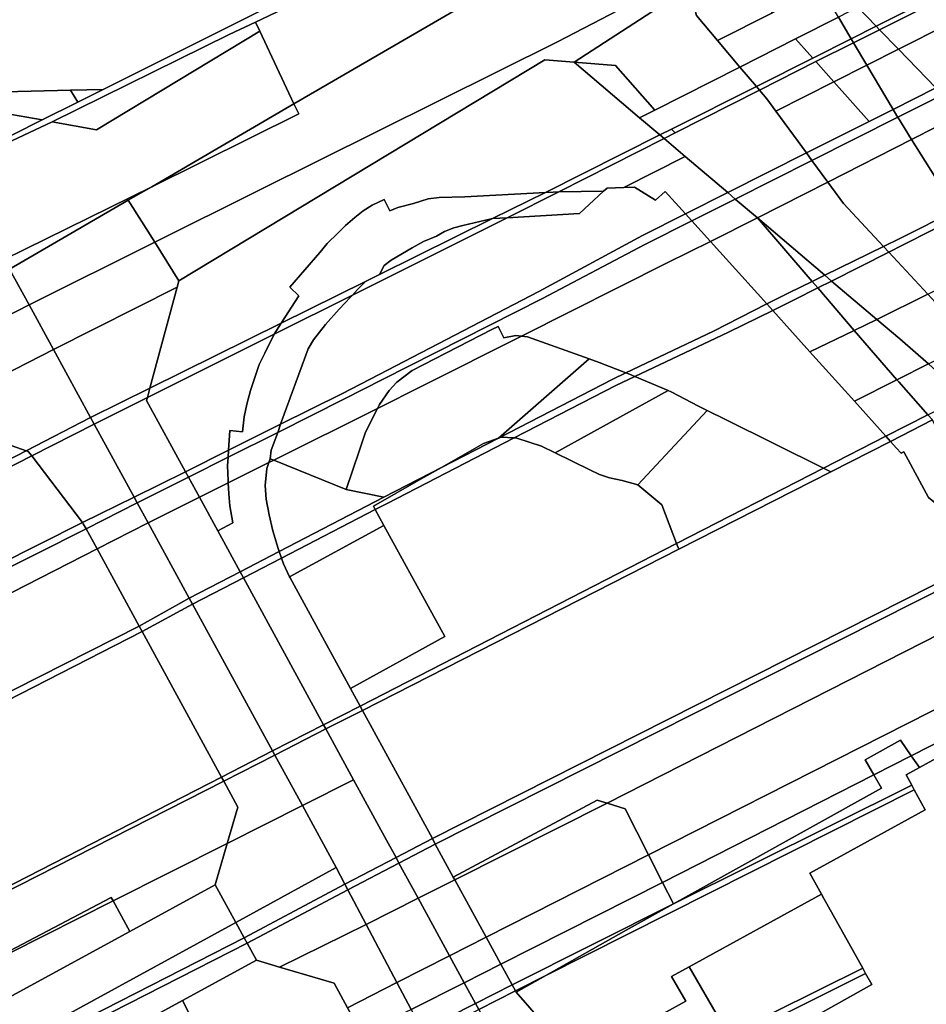
# Model space of a CAD drawing. Units: inches. Extents: x 7494034 to 7506103, y 5794915 to 5803862.
# Drawn here: x 7497324 to 7497640, y 5797898 to 5798241 of the extents above; entities that cross this region are included whole.
import ezdxf

# ---------------------------------------------------------------- set-up
doc = ezdxf.new("R2010")
doc.units = ezdxf.units.IN
doc.header["$MEASUREMENT"] = 0

msp = doc.modelspace()

# ---------------------------------------------------------------- linework, layer by layer
for points in [[(7497616.47, 5798245.69), (7497622.83, 5798239.13), (7497786.89, 5798321.4), (7497786.23, 5798326.17), (7497785.82, 5798330.96), (7497700.89, 5798288.16), (7497627.72, 5798251.34), (7497616.47, 5798245.69)], [(7497622.83, 5798239.13), (7497624.06, 5798237.86), (7497787.2, 5798319.68), (7497786.89, 5798321.4), (7497622.83, 5798239.13)], [(7497387.55, 5798311.23), (7497381.42, 5798317.77), (7497280.96, 5798267.9), (7497282.98, 5798264.21), (7497300.27, 5798232.57), (7497309, 5798216.57), (7497309.32, 5798215.99), (7497341.56, 5798216.76), (7497352.92, 5798217.04), (7497421.63, 5798251.45), (7497421.01, 5798252.54), (7497402.75, 5798284.57), (7497387.55, 5798311.23)], [(7497624.06, 5798237.86), (7497630.66, 5798231.05), (7497647.74, 5798239.63), (7497708.34, 5798270.08), (7497784.35, 5798308.71), (7497789.25, 5798311.17), (7497788.11, 5798315.4), (7497787.2, 5798319.68), (7497624.06, 5798237.86)], [(7497406.16, 5798240.47), (7497467, 5798269.58), (7497489.44, 5798282.71), (7497485.89, 5798283.76), (7497469.04, 5798275.18), (7497421.63, 5798251.45), (7497352.92, 5798217.04), (7497344.1, 5798212.61), (7497331.61, 5798206.36), (7497300.37, 5798190.66), (7497300.94, 5798189.61), (7497335.14, 5798205.75), (7497396.92, 5798236.15), (7497406.16, 5798240.47)], [(7497419.54, 5798211.97), (7497526.42, 5798274.1), (7497533.5, 5798278.3), (7497537.7, 5798280.84), (7497534.64, 5798281.26), (7497521.49, 5798282.64), (7497492.53, 5798285.64), (7497491.56, 5798283.94), (7497489.44, 5798282.71), (7497467, 5798269.58), (7497406.16, 5798240.47), (7497407.66, 5798237.31), (7497419.54, 5798211.97)], [(7497361.69, 5798178.32), (7497370.92, 5798163.67), (7497407.11, 5798181.72), (7497511.61, 5798233.62), (7497548.13, 5798252.74), (7497583.88, 5798270.83), (7497585.14, 5798270.76), (7497589.45, 5798273.57), (7497581.54, 5798274.27), (7497556.76, 5798278.05), (7497537.7, 5798280.84), (7497533.5, 5798278.3), (7497526.42, 5798274.1), (7497419.54, 5798211.97), (7497421.19, 5798208.5), (7497369.86, 5798183.07), (7497361.69, 5798178.32)], [(7497557.52, 5798252.76), (7497560.06, 5798242.84), (7497567.48, 5798234.07), (7497586.62, 5798243.74), (7497581.74, 5798249.2), (7497600.02, 5798258.54), (7497594.27, 5798268.24), (7497594.34, 5798268.52), (7497590.74, 5798272.24), (7497589.45, 5798273.57), (7497585.14, 5798270.76), (7497557.52, 5798252.76)], [(7497370.92, 5798163.67), (7497379.39, 5798150.21), (7497507.19, 5798227.38), (7497517.38, 5798226.56), (7497550.77, 5798248.34), (7497557.52, 5798252.76), (7497585.14, 5798270.76), (7497583.88, 5798270.83), (7497548.13, 5798252.74), (7497511.61, 5798233.62), (7497407.11, 5798181.72), (7497370.92, 5798163.67)], [(7497517.38, 5798226.56), (7497531.76, 5798225.4), (7497545.55, 5798209.8), (7497575.29, 5798224.83), (7497567.48, 5798234.07), (7497560.06, 5798242.84), (7497557.52, 5798252.76), (7497550.77, 5798248.34), (7497517.38, 5798226.56)], [(7497567.48, 5798234.07), (7497575.29, 5798224.83), (7497594.72, 5798234.65), (7497609.67, 5798242.24), (7497603.69, 5798252.34), (7497586.62, 5798243.74), (7497567.48, 5798234.07)], [(7497609.67, 5798242.24), (7497614.12, 5798234.73), (7497622.83, 5798239.13), (7497616.47, 5798245.69), (7497609.67, 5798242.24)], [(7497594.72, 5798234.65), (7497600.71, 5798227.95), (7497614.12, 5798234.73), (7497609.67, 5798242.24), (7497594.72, 5798234.65)], [(7497350.6, 5798202.94), (7497407.66, 5798237.31), (7497406.16, 5798240.47), (7497396.92, 5798236.15), (7497335.14, 5798205.75), (7497350.6, 5798202.94)], [(7497614.12, 5798234.73), (7497614.96, 5798233.32), (7497624.06, 5798237.86), (7497622.83, 5798239.13), (7497614.12, 5798234.73)], [(7497614.96, 5798233.32), (7497619.6, 5798225.49), (7497630.66, 5798231.05), (7497624.06, 5798237.86), (7497614.96, 5798233.32)], [(7497655.03, 5798223.18), (7497647.74, 5798239.63), (7497630.66, 5798231.05), (7497643.72, 5798217.58), (7497647.64, 5798219.55), (7497652.98, 5798222.25), (7497655.03, 5798223.18)], [(7497369.86, 5798183.07), (7497419.54, 5798211.97), (7497407.66, 5798237.31), (7497350.6, 5798202.94), (7497335.14, 5798205.75), (7497300.94, 5798189.61), (7497318.4, 5798157.62), (7497369.86, 5798183.07)], [(7497575.29, 5798224.83), (7497581.02, 5798218.06), (7497600.71, 5798227.95), (7497594.72, 5798234.65), (7497575.29, 5798224.83)], [(7497581.02, 5798218.06), (7497582.11, 5798216.78), (7497601.78, 5798226.76), (7497614.96, 5798233.32), (7497614.12, 5798234.73), (7497600.71, 5798227.95), (7497581.02, 5798218.06)], [(7497601.78, 5798226.76), (7497608.07, 5798219.7), (7497619.6, 5798225.49), (7497614.96, 5798233.32), (7497601.78, 5798226.76)], [(7497619.6, 5798225.49), (7497628.75, 5798210.04), (7497643.72, 5798217.58), (7497630.66, 5798231.05), (7497619.6, 5798225.49)], [(7497507.32, 5798181.04), (7497547.31, 5798201.12), (7497540.25, 5798207.12), (7497517.38, 5798226.56), (7497507.19, 5798227.38), (7497379.39, 5798150.21), (7497378.79, 5798147.98), (7497369.26, 5798112.75), (7497415.08, 5798135.42), (7497421.27, 5798144.96), (7497418.07, 5798147.96), (7497428.57, 5798160.06), (7497431.17, 5798163.21), (7497434.86, 5798166.86), (7497437.56, 5798169.46), (7497440.76, 5798172.26), (7497443.76, 5798174.66), (7497446.86, 5798176.57), (7497451.06, 5798178.57), (7497453.06, 5798174.67), (7497455.86, 5798175.82), (7497461.26, 5798177.17), (7497466.36, 5798178.82), (7497470.26, 5798179.27), (7497479.26, 5798179.57), (7497507.32, 5798181.04)], [(7497517.38, 5798226.56), (7497540.25, 5798207.12), (7497545.55, 5798209.8), (7497531.76, 5798225.4), (7497517.38, 5798226.56)], [(7497540.25, 5798207.12), (7497547.31, 5798201.12), (7497551.4, 5798203.18), (7497581.02, 5798218.06), (7497575.29, 5798224.83), (7497545.55, 5798209.8), (7497540.25, 5798207.12)], [(7497582.11, 5798216.78), (7497584.65, 5798213.78), (7497587.8, 5798209.48), (7497608.07, 5798219.7), (7497601.78, 5798226.76), (7497582.11, 5798216.78)], [(7497608.07, 5798219.7), (7497620.42, 5798205.85), (7497628.75, 5798210.04), (7497619.6, 5798225.49), (7497608.07, 5798219.7)], [(7497551.4, 5798203.18), (7497552.61, 5798201.81), (7497582.11, 5798216.78), (7497581.02, 5798218.06), (7497551.4, 5798203.18)], [(7497587.8, 5798209.48), (7497598.51, 5798194.83), (7497620.42, 5798205.85), (7497608.07, 5798219.7), (7497587.8, 5798209.48)], [(7497628.75, 5798210.04), (7497630.05, 5798207.85), (7497630.42, 5798207.32), (7497646.04, 5798215.18), (7497643.72, 5798217.58), (7497628.75, 5798210.04)], [(7497344.1, 5798212.61), (7497341.56, 5798216.76), (7497309.32, 5798215.99), (7497309, 5798216.57), (7497291.16, 5798207.5), (7497295.63, 5798199.36), (7497312.8, 5798209.61), (7497331.61, 5798206.36), (7497344.1, 5798212.61)], [(7497344.1, 5798212.61), (7497352.92, 5798217.04), (7497341.56, 5798216.76), (7497344.1, 5798212.61)], [(7497548.79, 5798199.87), (7497556.19, 5798193.58), (7497571, 5798181), (7497598.51, 5798194.83), (7497587.8, 5798209.48), (7497584.65, 5798213.78), (7497582.11, 5798216.78), (7497552.61, 5798201.81), (7497548.79, 5798199.87)], [(7497630.42, 5798207.32), (7497635.14, 5798199.51), (7497652.62, 5798208.4), (7497646.04, 5798215.18), (7497630.42, 5798207.32)], [(7497369.86, 5798183.07), (7497421.19, 5798208.5), (7497419.54, 5798211.97), (7497369.86, 5798183.07)], [(7497331.61, 5798206.36), (7497312.8, 5798209.61), (7497295.63, 5798199.36), (7497300.37, 5798190.66), (7497331.61, 5798206.36)], [(7497598.51, 5798194.83), (7497600.42, 5798192.22), (7497630.42, 5798207.32), (7497630.05, 5798207.85), (7497628.75, 5798210.04), (7497620.42, 5798205.85), (7497598.51, 5798194.83)], [(7497600.42, 5798192.22), (7497605.94, 5798184.67), (7497635.14, 5798199.51), (7497630.42, 5798207.32), (7497600.42, 5798192.22)], [(7497635.14, 5798199.51), (7497643.27, 5798186.67), (7497651.05, 5798175.03), (7497671.79, 5798185.45), (7497655.51, 5798205.42), (7497652.62, 5798208.4), (7497635.14, 5798199.51)], [(7497507.32, 5798181.04), (7497510.06, 5798181.18), (7497512.03, 5798181.21), (7497548.79, 5798199.87), (7497547.31, 5798201.12), (7497507.32, 5798181.04)], [(7497547.31, 5798201.12), (7497548.79, 5798199.87), (7497552.61, 5798201.81), (7497551.4, 5798203.18), (7497547.31, 5798201.12)], [(7497512.03, 5798181.21), (7497527.66, 5798181.48), (7497528.86, 5798182.58), (7497534.75, 5798182.79), (7497556.19, 5798193.58), (7497548.79, 5798199.87), (7497512.03, 5798181.21)], [(7497605.94, 5798184.67), (7497611.41, 5798177.2), (7497625.42, 5798162.23), (7497631.14, 5798165.03), (7497651.05, 5798175.03), (7497643.27, 5798186.67), (7497635.14, 5798199.51), (7497605.94, 5798184.67)], [(7497534.75, 5798182.79), (7497538.47, 5798182.93), (7497545.82, 5798178.36), (7497549.21, 5798181.42), (7497556.27, 5798173.6), (7497571, 5798181), (7497556.19, 5798193.58), (7497534.75, 5798182.79)], [(7497571, 5798181), (7497573.65, 5798178.75), (7497600.42, 5798192.22), (7497598.51, 5798194.83), (7497571, 5798181)], [(7497573.65, 5798178.75), (7497581.37, 5798172.18), (7497605.94, 5798184.67), (7497600.42, 5798192.22), (7497573.65, 5798178.75)], [(7497272.21, 5798175.03), (7497263.37, 5798154.57), (7497282.21, 5798118.92), (7497327.04, 5798141.8), (7497320.26, 5798154.22), (7497318.4, 5798157.62), (7497313.24, 5798155.04), (7497298.54, 5798188.39), (7497272.21, 5798175.03)], [(7497318.4, 5798157.62), (7497320.26, 5798154.22), (7497361.69, 5798178.32), (7497369.86, 5798183.07), (7497318.4, 5798157.62)], [(7497414.88, 5798100.11), (7497436.21, 5798110.73), (7497449.33, 5798117.54), (7497505.06, 5798146.47), (7497541.3, 5798166.07), (7497556.27, 5798173.6), (7497549.21, 5798181.42), (7497545.82, 5798178.36), (7497538.47, 5798182.93), (7497534.75, 5798182.79), (7497528.86, 5798182.58), (7497527.66, 5798181.48), (7497519.19, 5798173.7), (7497493.98, 5798172.21), (7497439.96, 5798145.24), (7497439.27, 5798144.46), (7497435.37, 5798140.36), (7497430.57, 5798134.96), (7497426.37, 5798129.66), (7497424.47, 5798126.46), (7497414.88, 5798100.11)], [(7497581.37, 5798172.18), (7497604.89, 5798152.18), (7497625.42, 5798162.23), (7497611.41, 5798177.2), (7497605.94, 5798184.67), (7497581.37, 5798172.18)], [(7497415.08, 5798135.42), (7497444.57, 5798149.97), (7497449.37, 5798152.37), (7497451.06, 5798155.52), (7497453.46, 5798157.37), (7497460.86, 5798161.67), (7497464.76, 5798163.97), (7497469.36, 5798165.82), (7497472.06, 5798167.37), (7497475.36, 5798168.67), (7497478.56, 5798169.47), (7497488.41, 5798171.88), (7497488.84, 5798171.91), (7497507.32, 5798181.04), (7497479.26, 5798179.57), (7497470.26, 5798179.27), (7497466.36, 5798178.82), (7497461.26, 5798177.17), (7497455.86, 5798175.82), (7497453.06, 5798174.67), (7497451.06, 5798178.57), (7497446.86, 5798176.57), (7497443.76, 5798174.66), (7497440.76, 5798172.26), (7497437.56, 5798169.46), (7497434.86, 5798166.86), (7497431.17, 5798163.21), (7497428.57, 5798160.06), (7497418.07, 5798147.96), (7497421.27, 5798144.96), (7497415.08, 5798135.42)], [(7497488.84, 5798171.91), (7497493.98, 5798172.21), (7497512.03, 5798181.21), (7497510.06, 5798181.18), (7497507.32, 5798181.04), (7497488.84, 5798171.91)], [(7497493.98, 5798172.21), (7497519.19, 5798173.7), (7497527.66, 5798181.48), (7497512.03, 5798181.21), (7497493.98, 5798172.21)], [(7497556.27, 5798173.6), (7497558.5, 5798171.13), (7497573.65, 5798178.75), (7497571, 5798181), (7497556.27, 5798173.6)], [(7497320.26, 5798154.22), (7497327.04, 5798141.8), (7497370.92, 5798163.67), (7497361.69, 5798178.32), (7497320.26, 5798154.22)], [(7497558.5, 5798171.13), (7497564.95, 5798163.98), (7497581.37, 5798172.18), (7497573.65, 5798178.75), (7497558.5, 5798171.13)], [(7497414.88, 5798100.11), (7497413.85, 5798097.29), (7497437.2, 5798109.02), (7497450.44, 5798115.73), (7497506.3, 5798144.07), (7497542.11, 5798162.88), (7497558.5, 5798171.13), (7497556.27, 5798173.6), (7497541.3, 5798166.07), (7497505.06, 5798146.47), (7497449.33, 5798117.54), (7497436.21, 5798110.73), (7497414.88, 5798100.11)], [(7497625.42, 5798162.23), (7497627.24, 5798160.26), (7497632.26, 5798162.8), (7497652.48, 5798172.96), (7497651.05, 5798175.03), (7497631.14, 5798165.03), (7497625.42, 5798162.23)], [(7497627.24, 5798160.26), (7497640.85, 5798145.51), (7497659.52, 5798154.71), (7497661.54, 5798155.7), (7497664, 5798156.91), (7497652.48, 5798172.96), (7497632.26, 5798162.8), (7497627.24, 5798160.26)], [(7497558.5, 5798171.13), (7497542.11, 5798162.88), (7497506.3, 5798144.07), (7497450.44, 5798115.73), (7497437.2, 5798109.02), (7497413.85, 5798097.29), (7497411.58, 5798091.06), (7497411.28, 5798088.11), (7497412.52, 5798087.61), (7497448.76, 5798105.69), (7497449.42, 5798106.99), (7497452.79, 5798111.88), (7497455.43, 5798114.79), (7497460.82, 5798118.94), (7497488.69, 5798133.23), (7497490.9, 5798134.25), (7497492.83, 5798130.36), (7497496.99, 5798131.1), (7497499, 5798130.88), (7497549.91, 5798156.47), (7497564.95, 5798163.98), (7497558.5, 5798171.13)], [(7497444.57, 5798149.97), (7497441.67, 5798147.17), (7497439.96, 5798145.24), (7497493.98, 5798172.21), (7497488.84, 5798171.91), (7497449.37, 5798152.37), (7497444.57, 5798149.97)], [(7497449.37, 5798152.37), (7497488.84, 5798171.91), (7497488.41, 5798171.88), (7497478.56, 5798169.47), (7497475.36, 5798168.67), (7497472.06, 5798167.37), (7497469.36, 5798165.82), (7497464.76, 5798163.97), (7497460.86, 5798161.67), (7497453.46, 5798157.37), (7497451.06, 5798155.52), (7497449.37, 5798152.37)], [(7497564.95, 5798163.98), (7497584.66, 5798142.12), (7497592.35, 5798146.05), (7497600.47, 5798150.02), (7497581.37, 5798172.18), (7497564.95, 5798163.98)], [(7497581.37, 5798172.18), (7497600.47, 5798150.02), (7497604.89, 5798152.18), (7497581.37, 5798172.18)], [(7497327.04, 5798141.8), (7497335.55, 5798126.21), (7497378.79, 5798147.98), (7497379.39, 5798150.21), (7497370.92, 5798163.67), (7497327.04, 5798141.8)], [(7497566.03, 5798132.62), (7497584.66, 5798142.12), (7497564.95, 5798163.98), (7497549.91, 5798156.47), (7497499, 5798130.88), (7497501.11, 5798130.65), (7497522.64, 5798122.96), (7497526.12, 5798121.71), (7497535.44, 5798118.06), (7497566.03, 5798132.62)], [(7497604.89, 5798152.18), (7497607.29, 5798150.14), (7497627.24, 5798160.26), (7497625.42, 5798162.23), (7497604.89, 5798152.18)], [(7497607.29, 5798150.14), (7497623.06, 5798136.74), (7497640.85, 5798145.51), (7497627.24, 5798160.26), (7497607.29, 5798150.14)], [(7497600.47, 5798150.02), (7497602.47, 5798147.7), (7497607.29, 5798150.14), (7497604.89, 5798152.18), (7497600.47, 5798150.02)], [(7497415.08, 5798135.42), (7497412.57, 5798131.55), (7497439.96, 5798145.24), (7497441.67, 5798147.17), (7497444.57, 5798149.97), (7497415.08, 5798135.42)], [(7497584.66, 5798142.12), (7497586.73, 5798139.83), (7497594.22, 5798143.51), (7497602.47, 5798147.7), (7497600.47, 5798150.02), (7497592.35, 5798146.05), (7497584.66, 5798142.12)], [(7497602.47, 5798147.7), (7497615.21, 5798132.92), (7497623.06, 5798136.74), (7497607.29, 5798150.14), (7497602.47, 5798147.7)], [(7497335.55, 5798126.21), (7497348.5, 5798102.49), (7497369.26, 5798112.75), (7497378.79, 5798147.98), (7497335.55, 5798126.21)], [(7497396.73, 5798091.08), (7497414.88, 5798100.11), (7497424.47, 5798126.46), (7497426.37, 5798129.66), (7497430.57, 5798134.96), (7497435.37, 5798140.36), (7497439.27, 5798144.46), (7497439.96, 5798145.24), (7497412.57, 5798131.55), (7497409.32, 5798124.95), (7497407.38, 5798120.95), (7497405.98, 5798116.85), (7497404.33, 5798111.95), (7497403.08, 5798107.15), (7497402.18, 5798102.75), (7497401.58, 5798097.46), (7497397.18, 5798097.95), (7497396.73, 5798091.08)], [(7497586.73, 5798139.83), (7497593.66, 5798132.14), (7497599.73, 5798125.4), (7497615.21, 5798132.92), (7497602.47, 5798147.7), (7497594.22, 5798143.51), (7497586.73, 5798139.83)], [(7497623.06, 5798136.74), (7497631.11, 5798129.9), (7497641.08, 5798121.19), (7497656.22, 5798128.84), (7497640.85, 5798145.51), (7497623.06, 5798136.74)], [(7497282.21, 5798118.92), (7497290.54, 5798103.15), (7497335.55, 5798126.21), (7497327.04, 5798141.8), (7497282.21, 5798118.92)], [(7497535.44, 5798118.06), (7497536.65, 5798117.59), (7497538.58, 5798116.77), (7497571.27, 5798132.23), (7497586.73, 5798139.83), (7497584.66, 5798142.12), (7497566.03, 5798132.62), (7497535.44, 5798118.06)], [(7497626.18, 5798095.97), (7497615.24, 5798108.14), (7497600.77, 5798124.25), (7497599.73, 5798125.4), (7497593.66, 5798132.14), (7497586.73, 5798139.83), (7497571.27, 5798132.23), (7497538.58, 5798116.77), (7497550.21, 5798111.87), (7497551.31, 5798111.4), (7497560.8, 5798106.47), (7497563.83, 5798104.95), (7497570.21, 5798101.76), (7497604.41, 5798084.8), (7497626.18, 5798095.97)], [(7497369.26, 5798112.75), (7497368.38, 5798109.5), (7497412.57, 5798131.55), (7497415.08, 5798135.42), (7497369.26, 5798112.75)], [(7497615.21, 5798132.92), (7497630.11, 5798115.65), (7497641.08, 5798121.19), (7497631.11, 5798129.9), (7497623.06, 5798136.74), (7497615.21, 5798132.92)], [(7497368.08, 5798108.38), (7497381.63, 5798083.56), (7497396.73, 5798091.08), (7497397.18, 5798097.95), (7497401.58, 5798097.46), (7497402.18, 5798102.75), (7497403.08, 5798107.15), (7497404.33, 5798111.95), (7497405.98, 5798116.85), (7497407.38, 5798120.95), (7497409.32, 5798124.95), (7497412.57, 5798131.55), (7497368.38, 5798109.5), (7497368.08, 5798108.38)], [(7497448.76, 5798105.69), (7497464.38, 5798113.49), (7497499, 5798130.88), (7497496.99, 5798131.1), (7497492.83, 5798130.36), (7497490.9, 5798134.25), (7497488.69, 5798133.23), (7497460.82, 5798118.94), (7497455.43, 5798114.79), (7497452.79, 5798111.88), (7497449.42, 5798106.99), (7497448.76, 5798105.69)], [(7497599.73, 5798125.4), (7497600.77, 5798124.25), (7497615.24, 5798108.14), (7497630.11, 5798115.65), (7497615.21, 5798132.92), (7497599.73, 5798125.4)], [(7497490.95, 5798095.32), (7497522.64, 5798122.96), (7497501.11, 5798130.65), (7497499, 5798130.88), (7497464.38, 5798113.49), (7497448.76, 5798105.69), (7497444.54, 5798097.41), (7497442.46, 5798091.09), (7497437.8, 5798077.4), (7497450.93, 5798074.7), (7497471.04, 5798085.06), (7497485.71, 5798093.47), (7497490.95, 5798095.32)], [(7497290.54, 5798103.15), (7497320.8, 5798092.71), (7497326.06, 5798090.89), (7497348.5, 5798102.49), (7497335.55, 5798126.21), (7497290.54, 5798103.15)], [(7497530.85, 5798115.88), (7497535.44, 5798118.06), (7497526.12, 5798121.71), (7497522.64, 5798122.96), (7497490.95, 5798095.32), (7497530.85, 5798115.88)], [(7497630.11, 5798115.65), (7497630.72, 5798114.93), (7497640.93, 5798103.44), (7497653.41, 5798109.76), (7497647.82, 5798115.04), (7497641.08, 5798121.19), (7497630.11, 5798115.65)], [(7497490.95, 5798095.32), (7497491.89, 5798095.66), (7497496.45, 5798095.35), (7497531.97, 5798113.65), (7497538.58, 5798116.77), (7497536.65, 5798117.59), (7497535.44, 5798118.06), (7497530.85, 5798115.88), (7497490.95, 5798095.32)], [(7497510.7, 5798090.14), (7497550.21, 5798111.87), (7497538.58, 5798116.77), (7497531.97, 5798113.65), (7497496.45, 5798095.35), (7497497.32, 5798095.29), (7497505.96, 5798092.45), (7497510.7, 5798090.14)], [(7497615.24, 5798108.14), (7497626.18, 5798095.97), (7497640.93, 5798103.44), (7497630.72, 5798114.93), (7497630.11, 5798115.65), (7497615.24, 5798108.14)], [(7497348.5, 5798102.49), (7497349.75, 5798100.21), (7497368.38, 5798109.5), (7497369.26, 5798112.75), (7497348.5, 5798102.49)], [(7497539.63, 5798078.99), (7497563.83, 5798104.95), (7497560.8, 5798106.47), (7497551.31, 5798111.4), (7497550.21, 5798111.87), (7497510.7, 5798090.14), (7497522.81, 5798084.23), (7497526.18, 5798082.61), (7497529.7, 5798081.4), (7497534.1, 5798080.56), (7497539.63, 5798078.99)], [(7497349.75, 5798100.21), (7497363.72, 5798074.65), (7497381.63, 5798083.56), (7497368.08, 5798108.38), (7497368.38, 5798109.5), (7497349.75, 5798100.21)], [(7497412.52, 5798087.61), (7497437.8, 5798077.4), (7497442.46, 5798091.09), (7497444.54, 5798097.41), (7497448.76, 5798105.69), (7497412.52, 5798087.61)], [(7497553.17, 5798058.51), (7497604.41, 5798084.8), (7497570.21, 5798101.76), (7497563.83, 5798104.95), (7497539.63, 5798078.99), (7497547.95, 5798072.06), (7497553.17, 5798058.51)], [(7497326.06, 5798090.89), (7497326.78, 5798090.64), (7497327.96, 5798089.09), (7497349.75, 5798100.21), (7497348.5, 5798102.49), (7497326.06, 5798090.89)], [(7497640.93, 5798103.44), (7497626.18, 5798095.97), (7497627.8, 5798094.15), (7497642.49, 5798101.63), (7497640.93, 5798103.44)], [(7497642.49, 5798101.63), (7497627.8, 5798094.15), (7497629.86, 5798091.86), (7497631.53, 5798090.01), (7497632.52, 5798090.53), (7497641.07, 5798074.61), (7497656.69, 5798062.06), (7497666.52, 5798067.55), (7497649.94, 5798086.7), (7497642.49, 5798101.63)], [(7497327.96, 5798089.09), (7497345.65, 5798065.84), (7497363.72, 5798074.65), (7497349.75, 5798100.21), (7497327.96, 5798089.09)], [(7497396.57, 5798088.62), (7497396.38, 5798085.66), (7497396.58, 5798080.46), (7497396.61, 5798079.68), (7497410.8, 5798086.75), (7497411.28, 5798088.11), (7497411.58, 5798091.06), (7497413.85, 5798097.29), (7497396.57, 5798088.62)], [(7497396.73, 5798091.08), (7497396.57, 5798088.62), (7497413.85, 5798097.29), (7497414.88, 5798100.11), (7497396.73, 5798091.08)], [(7497553.17, 5798058.51), (7497547.95, 5798072.06), (7497539.63, 5798078.99), (7497534.1, 5798080.56), (7497529.7, 5798081.4), (7497526.18, 5798082.61), (7497522.81, 5798084.23), (7497510.7, 5798090.14), (7497505.96, 5798092.45), (7497497.32, 5798095.29), (7497496.45, 5798095.35), (7497452.05, 5798072.46), (7497447.93, 5798070.33), (7497450.97, 5798064.77), (7497472.21, 5798026), (7497439.25, 5798007.95), (7497442.62, 5798001.78), (7497553.17, 5798058.51)], [(7497666.52, 5798067.55), (7497656.69, 5798062.06), (7497641.07, 5798074.61), (7497632.52, 5798090.53), (7497631.53, 5798090.01), (7497629.86, 5798091.86), (7497627.8, 5798094.15), (7497606.96, 5798083.54), (7497553.94, 5798056.54), (7497443.44, 5798000.27), (7497467.86, 5797955.49), (7497673.52, 5798059.47), (7497666.52, 5798067.55)], [(7497447.28, 5798071.52), (7497447.93, 5798070.33), (7497452.05, 5798072.46), (7497496.45, 5798095.35), (7497491.89, 5798095.66), (7497490.95, 5798095.32), (7497471.04, 5798085.06), (7497464.01, 5798081.03), (7497447.28, 5798071.52)], [(7497471.04, 5798085.06), (7497490.95, 5798095.32), (7497485.71, 5798093.47), (7497471.04, 5798085.06)], [(7497604.41, 5798084.8), (7497606.96, 5798083.54), (7497627.8, 5798094.15), (7497626.18, 5798095.97), (7497604.41, 5798084.8)], [(7497047.14, 5797978.32), (7497077.91, 5797962.8), (7497114.34, 5797981.51), (7497117.1, 5798008.56), (7497167.43, 5798008.8), (7497326.06, 5798090.89), (7497320.8, 5798092.71), (7497295.69, 5798077.29), (7497291.24, 5798078.85), (7497286.59, 5798088.58), (7497255.54, 5798075.7), (7497253.75, 5798084.29), (7497047.14, 5797978.32)], [(7497326.06, 5798090.89), (7497167.43, 5798008.8), (7497170.79, 5798008.81), (7497327.96, 5798089.09), (7497326.78, 5798090.64), (7497326.06, 5798090.89)], [(7497381.63, 5798083.56), (7497382.68, 5798081.64), (7497396.57, 5798088.62), (7497396.73, 5798091.08), (7497381.63, 5798083.56)], [(7497327.96, 5798089.09), (7497170.79, 5798008.81), (7497180.79, 5798008.86), (7497217.57, 5798028.87), (7497235.4, 5798023.72), (7497241.14, 5798013.25), (7497345.65, 5798065.84), (7497327.96, 5798089.09)], [(7497382.68, 5798081.64), (7497386.51, 5798074.64), (7497396.61, 5798079.68), (7497396.58, 5798080.46), (7497396.38, 5798085.66), (7497396.57, 5798088.62), (7497382.68, 5798081.64)], [(7497392.92, 5798062.89), (7497400.72, 5798048.63), (7497414.36, 5798055.72), (7497413.98, 5798056.77), (7497412.18, 5798062.97), (7497410.88, 5798068.47), (7497409.78, 5798073.96), (7497409.48, 5798078.76), (7497410.08, 5798084.71), (7497410.8, 5798086.75), (7497396.61, 5798079.68), (7497396.78, 5798075.86), (7497397.13, 5798071.66), (7497398.18, 5798065.76), (7497392.92, 5798062.89)], [(7497414.36, 5798055.72), (7497450.93, 5798074.7), (7497437.8, 5798077.4), (7497412.52, 5798087.61), (7497410.8, 5798086.75), (7497410.08, 5798084.71), (7497409.48, 5798078.76), (7497409.78, 5798073.96), (7497410.88, 5798068.47), (7497412.18, 5798062.97), (7497413.98, 5798056.77), (7497414.36, 5798055.72)], [(7497410.8, 5798086.75), (7497412.52, 5798087.61), (7497411.28, 5798088.11), (7497410.8, 5798086.75)], [(7497363.72, 5798074.65), (7497364.8, 5798072.67), (7497382.68, 5798081.64), (7497381.63, 5798083.56), (7497363.72, 5798074.65)], [(7497414.36, 5798055.72), (7497415.19, 5798053.39), (7497447.93, 5798070.33), (7497447.28, 5798071.52), (7497464.01, 5798081.03), (7497471.04, 5798085.06), (7497450.93, 5798074.7), (7497414.36, 5798055.72)], [(7497553.17, 5798058.51), (7497553.94, 5798056.54), (7497606.96, 5798083.54), (7497604.41, 5798084.8), (7497553.17, 5798058.51)], [(7497364.8, 5798072.67), (7497368.61, 5798065.71), (7497386.51, 5798074.64), (7497382.68, 5798081.64), (7497364.8, 5798072.67)], [(7497386.51, 5798074.64), (7497392.92, 5798062.89), (7497398.18, 5798065.76), (7497397.13, 5798071.66), (7497396.78, 5798075.86), (7497396.61, 5798079.68), (7497386.51, 5798074.64)], [(7497345.65, 5798065.84), (7497345.98, 5798065.41), (7497346.93, 5798063.68), (7497364.8, 5798072.67), (7497363.72, 5798074.65), (7497345.65, 5798065.84)], [(7497368.61, 5798065.71), (7497382.96, 5798039.42), (7497400.72, 5798048.63), (7497392.92, 5798062.89), (7497386.51, 5798074.64), (7497368.61, 5798065.71)], [(7497346.93, 5798063.68), (7497350.79, 5798056.61), (7497368.61, 5798065.71), (7497364.8, 5798072.67), (7497346.93, 5798063.68)], [(7497418.02, 5798046.92), (7497450.97, 5798064.77), (7497447.93, 5798070.33), (7497415.19, 5798053.39), (7497415.88, 5798051.47), (7497418.02, 5798046.92)], [(7497345.65, 5798065.84), (7497241.14, 5798013.25), (7497242.34, 5798011.06), (7497346.93, 5798063.68), (7497345.98, 5798065.41), (7497345.65, 5798065.84)], [(7497346.93, 5798063.68), (7497242.34, 5798011.06), (7497246.53, 5798003.4), (7497350.79, 5798056.61), (7497346.93, 5798063.68)], [(7497350.79, 5798056.61), (7497365.53, 5798029.61), (7497382.96, 5798039.42), (7497368.61, 5798065.71), (7497350.79, 5798056.61)], [(7497472.21, 5798026), (7497450.97, 5798064.77), (7497418.02, 5798046.92), (7497418.18, 5798046.57), (7497439.25, 5798007.95), (7497472.21, 5798026)], [(7497673.52, 5798059.47), (7497467.86, 5797955.49), (7497468.88, 5797953.6), (7497675.11, 5798057.63), (7497673.52, 5798059.47)], [(7497350.79, 5798056.61), (7497246.53, 5798003.4), (7497261.08, 5797976.85), (7497365.53, 5798029.61), (7497350.79, 5798056.61)], [(7497400.72, 5798048.63), (7497401.88, 5798046.5), (7497415.19, 5798053.39), (7497414.36, 5798055.72), (7497400.72, 5798048.63)], [(7497442.62, 5798001.78), (7497443.44, 5798000.27), (7497553.94, 5798056.54), (7497553.17, 5798058.51), (7497442.62, 5798001.78)], [(7497675.11, 5798057.63), (7497468.88, 5797953.6), (7497475.17, 5797942.09), (7497525.45, 5797968.95), (7497528.96, 5797967.87), (7497684.36, 5798046.94), (7497675.11, 5798057.63)], [(7497439.25, 5798007.95), (7497418.18, 5798046.57), (7497418.02, 5798046.92), (7497415.88, 5798051.47), (7497415.19, 5798053.39), (7497401.88, 5798046.5), (7497429.87, 5797995.24), (7497442.62, 5798001.78), (7497439.25, 5798007.95)], [(7497382.96, 5798039.42), (7497384.11, 5798037.31), (7497401.88, 5798046.5), (7497400.72, 5798048.63), (7497382.96, 5798039.42)], [(7497384.11, 5798037.31), (7497412.08, 5797986.1), (7497429.87, 5797995.24), (7497401.88, 5798046.5), (7497384.11, 5798037.31)], [(7497684.36, 5798046.94), (7497528.96, 5797967.87), (7497535.16, 5797965.95), (7497543.34, 5797949.83), (7497691.16, 5798024.78), (7497699.47, 5798028.99), (7497684.36, 5798046.94)], [(7497365.53, 5798029.61), (7497366.54, 5798027.75), (7497384.11, 5798037.31), (7497382.96, 5798039.42), (7497365.53, 5798029.61)], [(7497366.54, 5798027.75), (7497394.27, 5797976.98), (7497412.08, 5797986.1), (7497384.11, 5798037.31), (7497366.54, 5798027.75)], [(7497365.53, 5798029.61), (7497261.08, 5797976.85), (7497262.35, 5797974.54), (7497366.54, 5798027.75), (7497365.53, 5798029.61)], [(7497366.54, 5798027.75), (7497262.35, 5797974.54), (7497290.21, 5797923.68), (7497394.27, 5797976.98), (7497366.54, 5798027.75)], [(7497691.16, 5798024.78), (7497543.34, 5797949.83), (7497548.27, 5797940.15), (7497622.01, 5797977.78), (7497618.98, 5797983.02), (7497631.38, 5797989.82), (7497635.09, 5797984.45), (7497696.39, 5798015.57), (7497691.16, 5798024.78)], [(7497706.53, 5798020.71), (7497696.39, 5798015.57), (7497635.09, 5797984.45), (7497637.92, 5797980.36), (7497708.15, 5798018.9), (7497706.53, 5798020.71)], [(7497429.87, 5797995.24), (7497430.67, 5797993.77), (7497443.44, 5798000.27), (7497442.62, 5798001.78), (7497429.87, 5797995.24)], [(7497467.86, 5797955.49), (7497443.44, 5798000.27), (7497430.67, 5797993.77), (7497440.36, 5797976.01), (7497451.86, 5797954.95), (7497455.17, 5797948.87), (7497467.86, 5797955.49)], [(7497412.08, 5797986.1), (7497412.84, 5797984.68), (7497430.67, 5797993.77), (7497429.87, 5797995.24), (7497412.08, 5797986.1)], [(7497412.84, 5797984.68), (7497422.48, 5797967.04), (7497440.36, 5797976.01), (7497430.67, 5797993.77), (7497412.84, 5797984.68)], [(7497618.98, 5797983.02), (7497622.01, 5797977.78), (7497635.09, 5797984.45), (7497631.38, 5797989.82), (7497618.98, 5797983.02)], [(7497394.27, 5797976.98), (7497395.02, 5797975.6), (7497412.84, 5797984.68), (7497412.08, 5797986.1), (7497394.27, 5797976.98)], [(7497395.02, 5797975.6), (7497399.98, 5797966.51), (7497396.26, 5797953.83), (7497422.48, 5797967.04), (7497412.84, 5797984.68), (7497395.02, 5797975.6)], [(7497622.01, 5797977.78), (7497624.74, 5797973.05), (7497552.06, 5797932.7), (7497635.28, 5797974.15), (7497633.27, 5797977.81), (7497637.92, 5797980.36), (7497635.09, 5797984.45), (7497622.01, 5797977.78)], [(7497394.27, 5797976.98), (7497290.21, 5797923.68), (7497290.82, 5797922.57), (7497395.02, 5797975.6), (7497394.27, 5797976.98)], [(7497548.27, 5797940.15), (7497552.06, 5797932.7), (7497624.74, 5797973.05), (7497622.01, 5797977.78), (7497548.27, 5797940.15)], [(7497290.82, 5797922.57), (7497300.2, 5797905.46), (7497308.32, 5797909.54), (7497308.94, 5797910.34), (7497355.75, 5797934.98), (7497356.41, 5797933.77), (7497396.26, 5797953.83), (7497399.98, 5797966.51), (7497395.02, 5797975.6), (7497290.82, 5797922.57)], [(7497422.48, 5797967.04), (7497434.31, 5797945.36), (7497437.36, 5797939.59), (7497455.17, 5797948.87), (7497451.86, 5797954.95), (7497440.36, 5797976.01), (7497422.48, 5797967.04)], [(7497552.06, 5797932.7), (7497535.5, 5797923.5), (7497507.52, 5797907.75), (7497636.15, 5797972.56), (7497635.28, 5797974.15), (7497552.06, 5797932.7)], [(7497497.1, 5797901.89), (7497511.4, 5797885.5), (7497516.17, 5797876.7), (7497556.38, 5797898.74), (7497551.4, 5797907.41), (7497557.54, 5797910.77), (7497603.77, 5797936.1), (7497599.68, 5797943.42), (7497640, 5797965.54), (7497636.15, 5797972.56), (7497507.52, 5797907.75), (7497497.1, 5797901.89)], [(7497396.26, 5797953.83), (7497392.01, 5797939.37), (7497399.22, 5797926.21), (7497434.31, 5797945.36), (7497422.48, 5797967.04), (7497396.26, 5797953.83)], [(7497475.17, 5797942.09), (7497475.71, 5797941.1), (7497528.96, 5797967.87), (7497525.45, 5797968.95), (7497475.17, 5797942.09)], [(7497528.96, 5797967.87), (7497475.71, 5797941.1), (7497486.64, 5797921.07), (7497543.34, 5797949.83), (7497535.16, 5797965.95), (7497528.96, 5797967.87)], [(7497356.41, 5797933.77), (7497362.23, 5797923.12), (7497392.01, 5797939.37), (7497396.26, 5797953.83), (7497356.41, 5797933.77)], [(7497455.17, 5797948.87), (7497456.21, 5797946.98), (7497468.88, 5797953.6), (7497467.86, 5797955.49), (7497455.17, 5797948.87)], [(7497456.21, 5797946.98), (7497462.92, 5797934.67), (7497475.71, 5797941.1), (7497475.17, 5797942.09), (7497468.88, 5797953.6), (7497456.21, 5797946.98)], [(7497543.34, 5797949.83), (7497486.64, 5797921.07), (7497491.79, 5797911.62), (7497548.27, 5797940.15), (7497543.34, 5797949.83)], [(7497437.36, 5797939.59), (7497438.37, 5797937.67), (7497456.21, 5797946.98), (7497455.17, 5797948.87), (7497437.36, 5797939.59)], [(7497438.37, 5797937.67), (7497444.77, 5797925.56), (7497462.92, 5797934.67), (7497456.21, 5797946.98), (7497438.37, 5797937.67)], [(7497399.22, 5797926.21), (7497402.13, 5797920.88), (7497437.36, 5797939.59), (7497434.31, 5797945.36), (7497399.22, 5797926.21)], [(7497392.01, 5797939.37), (7497362.23, 5797923.12), (7497311.98, 5797895.68), (7497295.69, 5797886.79), (7497263.93, 5797869.44), (7497280.18, 5797861.23), (7497399.22, 5797926.21), (7497392.01, 5797939.37)], [(7497402.13, 5797920.88), (7497403.18, 5797918.97), (7497438.37, 5797937.67), (7497437.36, 5797939.59), (7497402.13, 5797920.88)], [(7497462.92, 5797934.67), (7497473.89, 5797914.6), (7497486.64, 5797921.07), (7497475.71, 5797941.1), (7497462.92, 5797934.67)], [(7497491.79, 5797911.62), (7497495.71, 5797904.43), (7497552.06, 5797932.7), (7497548.27, 5797940.15), (7497491.79, 5797911.62)], [(7497438.37, 5797937.67), (7497403.18, 5797918.97), (7497406.41, 5797913.05), (7497414.5, 5797910.67), (7497444.77, 5797925.56), (7497438.37, 5797937.67)], [(7497557.54, 5797910.77), (7497571.22, 5797886.96), (7497618.17, 5797910.26), (7497604.6, 5797934.6), (7497603.77, 5797936.1), (7497557.54, 5797910.77)], [(7497356.41, 5797933.77), (7497308.32, 5797909.54), (7497306.02, 5797906.58), (7497311.98, 5797895.68), (7497362.23, 5797923.12), (7497356.41, 5797933.77)], [(7497356.41, 5797933.77), (7497355.75, 5797934.98), (7497308.94, 5797910.34), (7497308.32, 5797909.54), (7497356.41, 5797933.77)], [(7497444.77, 5797925.56), (7497455.49, 5797905.27), (7497473.89, 5797914.6), (7497462.92, 5797934.67), (7497444.77, 5797925.56)], [(7497495.71, 5797904.43), (7497496.85, 5797902.34), (7497507.52, 5797907.75), (7497535.5, 5797923.5), (7497552.06, 5797932.7), (7497495.71, 5797904.43)], [(7497280.18, 5797861.23), (7497282.6, 5797859.92), (7497402.13, 5797920.88), (7497399.22, 5797926.21), (7497280.18, 5797861.23)], [(7497444.77, 5797925.56), (7497414.5, 5797910.67), (7497433.54, 5797905.07), (7497438.25, 5797896.44), (7497455.49, 5797905.27), (7497444.77, 5797925.56)], [(7497270.96, 5797856.2), (7497287.66, 5797847.97), (7497296.11, 5797852.62), (7497284.85, 5797858.71), (7497403.18, 5797918.97), (7497402.13, 5797920.88), (7497282.6, 5797859.92), (7497280.18, 5797861.23), (7497270.96, 5797856.2)], [(7497284.85, 5797858.71), (7497296.11, 5797852.62), (7497364.39, 5797890.12), (7497380.58, 5797898.96), (7497406.41, 5797913.05), (7497403.18, 5797918.97), (7497284.85, 5797858.71)], [(7497473.89, 5797914.6), (7497479.03, 5797905.18), (7497491.79, 5797911.62), (7497486.64, 5797921.07), (7497473.89, 5797914.6)], [(7497443.03, 5797887.69), (7497438.25, 5797896.44), (7497433.54, 5797905.07), (7497414.5, 5797910.67), (7497406.41, 5797913.05), (7497380.58, 5797898.96), (7497391.01, 5797878.63), (7497393.54, 5797873.9), (7497398.32, 5797864.98), (7497399.45, 5797862.85), (7497443.56, 5797886.71), (7497443.03, 5797887.69)], [(7497455.49, 5797905.27), (7497460.5, 5797895.83), (7497479.03, 5797905.18), (7497473.89, 5797914.6), (7497455.49, 5797905.27)], [(7497479.03, 5797905.18), (7497482.96, 5797897.98), (7497495.71, 5797904.43), (7497491.79, 5797911.62), (7497479.03, 5797905.18)], [(7497523.45, 5797863.26), (7497571.22, 5797886.96), (7497557.54, 5797910.77), (7497551.4, 5797907.41), (7497556.38, 5797898.74), (7497516.17, 5797876.7), (7497523.45, 5797863.26)], [(7497571.22, 5797886.96), (7497572.34, 5797885.01), (7497619.17, 5797908.46), (7497618.17, 5797910.26), (7497571.22, 5797886.96)], [(7497572.34, 5797885.01), (7497575.79, 5797879.01), (7497589.77, 5797886.85), (7497621.34, 5797904.58), (7497619.17, 5797908.46), (7497572.34, 5797885.01)], [(7497438.25, 5797896.44), (7497443.03, 5797887.69), (7497460.5, 5797895.83), (7497455.49, 5797905.27), (7497438.25, 5797896.44)], [(7497460.5, 5797895.83), (7497464.36, 5797888.51), (7497482.96, 5797897.98), (7497479.03, 5797905.18), (7497460.5, 5797895.83)], [(7497482.96, 5797897.98), (7497484.12, 5797895.88), (7497496.85, 5797902.34), (7497495.71, 5797904.43), (7497482.96, 5797897.98)], [(7497496.85, 5797902.34), (7497497.1, 5797901.89), (7497507.52, 5797907.75), (7497496.85, 5797902.34)], [(7497511.4, 5797885.5), (7497497.1, 5797901.89), (7497496.85, 5797902.34), (7497484.12, 5797895.88), (7497496.53, 5797873.17), (7497506.94, 5797878.28), (7497515.74, 5797859.45), (7497523.45, 5797863.26), (7497516.17, 5797876.7), (7497511.4, 5797885.5)], [(7497364.39, 5797890.12), (7497366.55, 5797885.9), (7497374.89, 5797869.7), (7497391.01, 5797878.63), (7497380.58, 5797898.96), (7497364.39, 5797890.12)], [(7497464.36, 5797888.51), (7497465.48, 5797886.4), (7497484.12, 5797895.88), (7497482.96, 5797897.98), (7497464.36, 5797888.51)]]:
    msp.add_lwpolyline(points, close=True)
msp.add_lwpolyline([(7497790.15, 5797896.8), (7497786.18, 5797905.26), (7497779.9, 5797918.69), (7497744.35, 5797974.18), (7497736.71, 5797970.34), (7497718.35, 5797985.27), (7497732.66, 5797992.42), (7497719.52, 5798006.19), (7497708.15, 5798018.9), (7497708.15, 5798018.9), (7497637.92, 5797980.36), (7497633.27, 5797977.81), (7497635.28, 5797974.15), (7497636.15, 5797972.56), (7497640, 5797965.54), (7497599.68, 5797943.42), (7497603.77, 5797936.1), (7497604.6, 5797934.6), (7497618.17, 5797910.26), (7497619.17, 5797908.46), (7497621.34, 5797904.58), (7497589.77, 5797886.85)])

doc.saveas('drawing.dxf')
